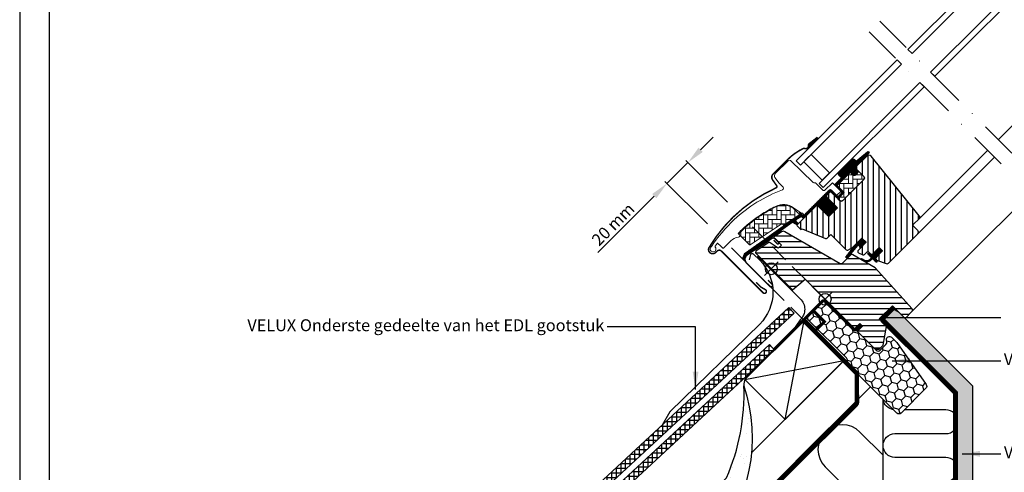
# Model space of a CAD drawing. Units: millimetres. Extents: x 110 to 2090, y 20 to 1465.
# Drawn here: x 110 to 770, y 584 to 888 of the extents above; entities that cross this region are included whole.
import ezdxf

# ---------------------------------------------------------------- set-up
doc = ezdxf.new("R2010")
doc.units = ezdxf.units.MM
doc.header["$LTSCALE"] = 50
doc.header["$MEASUREMENT"] = 0
doc.header["$PDSIZE"] = 2
for name, pattern in [('DASHDOT', [1, 0.5, -0.25, 0, -0.25]), ('DASHED', [0.75, 0.5, -0.25]), ('HIDDEN', [0.375, 0.25, -0.125])]:
    doc.linetypes.add(name, pattern=pattern)
doc.layers.get('0').update_dxf_attribs({"linetype": 'CONTINUOUS'})
doc.layers.get('DEFPOINTS').update_dxf_attribs({"linetype": 'CONTINUOUS'})
for name, color, linetype in [('DIM', 2, 'CONTINUOUS'), ('RAMMER', 7, 'CONTINUOUS'), ('VELUX_BFX', 9, 'CONTINUOUS'), ('VELUX_FLASHING', 4, 'CONTINUOUS'), ('VELUX_GASKET', 1, 'CONTINUOUS'), ('VELUX_HATCH', 1, 'CONTINUOUS'), ('VELUX_INFO', 7, 'CONTINUOUS'), ('VELUX_INSULATION', 1, 'CONTINUOUS'), ('VELUX_INSULATIONFRAME_BDX', 5, 'CONTINUOUS'), ('VELUX_LINNING', 2, 'CONTINUOUS'), ('VELUX_ROOFCONSTRUCTION', 7, 'CONTINUOUS'), ('VELUX_ROOFINGMATERIAL', 3, 'CONTINUOUS'), ('VELUX_ROOFWINDOW', 2, 'CONTINUOUS'), ('VELUX_RUDE_59', 1, 'CONTINUOUS'), ('VELUX_TEXT_TRANSLATION', 7, 'CONTINUOUS'), ('VELUX_UNDERROOF', 3, 'DASHED'), ('VELUX_VAPOUR-BARRIER', 1, 'HIDDEN')]:
    doc.layers.add(name, color=color, linetype=linetype)
doc.styles.add('Verdana', font='verdana.ttf')
doc.dimstyles.new('VERDANA', dxfattribs={"dimtxt": 8, "dimasz": 12, "dimexe": 2, "dimexo": 0, "dimgap": 2, "dimtad": 1, "dimdec": 0, "dimzin": 0, "dimdsep": 46, "dimtxsty": 'Verdana', "dimcen": 0.09, "dimclrd": 256, "dimclre": 256, "dimclrt": 256, "dimadec": 0, "dimazin": 0, "dimtfac": 1, "dimtdec": 0, "dimtix": 1, "dimtmove": 0, "dimatfit": 3, "dimfxl": 0, "dimtolj": 1, "dimtzin": 0, "dimarcsym": 0})

# ---------------------------------------------------------------- blocks, each defined once
blk = doc.blocks.new('V22BDX_A-A')
at = {"layer": 'VELUX_INSULATIONFRAME_BDX'}
h = blk.add_hatch(dxfattribs=at)
h.set_pattern_fill('HONEY', color=1, scale=30, angle=45, style=0)
h.set_pattern_definition([(45, (464.375, -2511.6994), (1.681079, 6.2738723), [3.75, -7.5]), (165, (464.375, -2511.6994), (-6.2738723, -1.681079), [3.75, -7.5]), (105, (464.375, -2511.6994), (-4.5927933, 4.5927933), [-7.5, 3.75])])
h.paths.add_polyline_path([(48.01, -28.96, 0.043661), (47.78, -28.69), (44.55, -25.46, 0.719897), (41.16, -27.15), (41.37, -28.64, -0.235469), (40.8, -30.33), (36.98, -34.15, -0.414214), (34.15, -34.15), (1.41, -1.41, 0.414214), (-1.41, -1.41), (-11.1, -11.1, 0.414214), (-11.1, -13.93), (14.35, -39.39, -0.244698), (14.91, -41.15), (14.78, -41.86, 0.244557), (15.34, -43.62), (48.08, -76.37, 0.414214), (50.91, -76.37), (67.54, -59.74, 0.36397), (67.77, -57.18)])
at = {"layer": 'VELUX_INSULATIONFRAME_BDX', "color": 1, "linetype": 'Continuous', "lineweight": 30}
blk.add_lwpolyline([(15.34, -43.62, -0.244698), (14.78, -41.86), (14.91, -41.15, 0.244698), (14.35, -39.39), (-11.1, -13.93, -0.414214), (-11.1, -11.1), (-1.41, -1.41, -0.414214), (1.41, -1.41), (34.15, -34.15, 0.414214), (36.98, -34.15), (40.8, -30.33, 0.235469), (41.37, -28.64), (41.16, -27.15, -0.719897), (44.55, -25.46), (47.78, -28.69, -0.043661), (48.01, -28.96), (67.77, -57.18, -0.36397), (67.54, -59.74), (50.91, -76.37, -0.414214), (48.08, -76.37), (15.34, -43.62)], format="xyb", dxfattribs=at)
blk = doc.blocks.new('*D9')
at = {"layer": 'DEFPOINTS', "color": 0, "transparency": 16777216}
for p in [(543.96, 777.76), (584.53, 765.31), (571.05, 750.66)]:
    blk.add_point(p, dxfattribs=at)
at = {"layer": 'VELUX_INFO', "lineweight": -2, "transparency": 16777216}
for p, q in [((566.51, 800.31), (574.99, 808.79)), ((584.53, 765.31), (556.61, 793.24)), ((558.02, 791.82), (543.96, 777.76)), ((571.05, 750.66), (542.54, 779.17)), ((535.47, 769.27), (497.55, 731.35))]:
    blk.add_line(p, q, dxfattribs=at)
at = {"layer": 'VELUX_INFO', "transparency": 16777216}
for points in [[(565.09, 801.72), (567.92, 798.89), (558.02, 791.82)], [(534.06, 770.69), (536.89, 767.86), (543.96, 777.76)]]:
    blk.add_solid(points, dxfattribs=at)
at = {"layer": 'VELUX_INFO', "transparency": 16777216, "insert": (507.85, 750.37), "char_height": 8, "attachment_point": 5, "rotation": 45, "style": 'Verdana'}
blk.add_mtext('\\A1;20 mm', dxfattribs=at)
blk = doc.blocks.new('V22GGL_A-A')
at = {"layer": 'VELUX_GASKET'}
h = blk.add_hatch(dxfattribs=at)
h.set_pattern_fill('ANSI31', color=1, angle=-135, style=0)
h.set_pattern_definition([(270, (-941.68623, 1072.31499), (0.125, -6e-17), [])])
h.paths.add_polyline_path([(639.5, 804.55, 0.246032), (638.81, 803.03, -0.247294), (638.12, 801.5), (638.64, 800.93), (645.52, 807.81), (644.81, 808.71)])
h = blk.add_hatch(dxfattribs=at)
h.set_pattern_fill('ANSI31', color=1, angle=-135, style=0)
h.set_pattern_definition([(270, (-938.09832, 1207.40901), (0.125, -6e-17), [])])
edge = h.paths.add_edge_path()
edge.add_line((670.15, 788.86), (669.9, 788.61))
edge.add_arc((670.05, 788.35), 0.3, 120, 225)
edge.add_line((669.84, 788.13), (671.04, 786.94))
edge.add_arc((669.62, 785.52), 2, -135, 45, ccw=False)
edge.add_line((668.21, 784.11), (667.01, 785.31))
edge.add_arc((666.79, 785.14), 0.271, 38.55263, 141.44791)
edge.add_line((666.58, 785.31), (657.92, 776.65))
edge.add_line((657.92, 776.65), (662.16, 772.41))
edge.add_arc((661.46, 771.7), 1, -44.99997, 44.91892, ccw=False)
edge.add_line((662.16, 770.99), (659.33, 768.17))
edge.add_arc((658.63, 768.87), 1, -135.00008, -44.99992, ccw=False)
edge.add_line((657.92, 768.17), (654.03, 772.05))
edge.add_arc((653.68, 771.7), 0.5, 45.00011, 134.99989)
edge.add_line((653.32, 772.05), (650.42, 769.16))
edge.add_line((650.42, 769.16), (658.2, 761.38))
edge.add_line((658.2, 761.38), (652.4, 755.58))
edge.add_line((652.4, 755.58), (644.63, 763.36))
edge.add_line((644.63, 763.36), (635.86, 754.59))
edge.add_arc((635.5, 754.94), 0.5, -135, -45, ccw=False)
edge.add_line((635.15, 754.59), (634.35, 755.39))
edge.add_arc((634, 755.04), 0.5, 44.99985, 123.70021)
edge.add_line((633.72, 755.45), (630.46, 753.28))
edge.add_arc((630.74, 752.86), 0.5, 123.69967, 221.00009)
edge.add_line((630.36, 752.54), (631.66, 751.04))
edge.add_arc((631.28, 750.72), 0.5, -44.99997, 40.9998, ccw=False)
edge.add_line((631.63, 750.36), (631.48, 750.21))
edge.add_arc((631.12, 750.56), 0.5, 239.99995, 314.99989, ccw=False)
edge.add_line((630.87, 750.13), (628.39, 751.56))
edge.add_arc((628.14, 751.13), 0.5, 59.99951, 123.70039)
edge.add_line((627.86, 751.55), (597.05, 729.51))
edge.add_line((597.05, 729.51), (596.13, 727.24))
edge.add_arc((595.53, 727.49), 0.65, -201.24924, -22.79473, ccw=False)
edge.add_line((594.93, 727.72), (596.19, 730.83))
edge.add_line((596.19, 730.83), (633.56, 757.27))
edge.add_arc((633.84, 756.86), 0.5, 49.00026, 123.69951, ccw=False)
edge.add_line((634.17, 757.23), (635.5, 756.07))
edge.add_line((635.5, 756.07), (652.76, 773.33))
edge.add_arc((653.46, 772.62), 1, 45.00005, 134.95509, ccw=False)
edge.add_line((654.17, 773.33), (658.27, 769.23))
edge.add_arc((658.63, 769.58), 0.5, 225.00019, 314.99981)
edge.add_line((658.98, 769.23), (661.1, 771.35))
edge.add_arc((660.74, 771.7), 0.503, -44.84034, 44.61508)
edge.add_line((661.1, 772.06), (656.94, 776.22))
edge.add_arc((657.53, 776.86), 0.877, 136.98104, 227.65477, ccw=False)
edge.add_line((656.89, 777.46), (661.03, 781.6))
edge.add_line((661.03, 781.6), (659.27, 783.36))
edge.add_arc((660.33, 784.42), 1.5, 135, 225, ccw=False)
edge.add_line((659.27, 785.49), (667.59, 793.81))
edge.add_arc((668.65, 792.75), 1.5, 45, 135, ccw=False)
edge.add_line((669.71, 793.81), (670.87, 792.65))
edge.add_line((670.87, 792.65), (678.46, 799))
edge.add_arc((678.87, 798.5), 0.65, -45, 129.9056, ccw=False)
edge.add_line((679.33, 798.04), (670.15, 788.86))
h = blk.add_hatch(dxfattribs=at)
h.set_pattern_fill('ANSI31', color=1, angle=-135, style=0)
h.set_pattern_definition([(270, (-753.40546, 1260.66648), (0.125, -6e-17), [])])
h.paths.add_polyline_path([(672.88, 735.98), (673.6, 734.35), (677.54, 738.29), (674.71, 741.12), (669.88, 736.29), (664.07, 728.65, 0.76439), (665.11, 727.83), (672.03, 736.09, -0.557806)])
h = blk.add_hatch(dxfattribs=at)
h.set_pattern_fill('ANSI31', color=1, angle=-135, style=0)
h.set_pattern_definition([(270, (-938.09832, 1207.409), (0.125, -6e-17), [])])
edge = h.paths.add_edge_path()
edge.add_line((680.21, 726.9), (681.19, 727.92))
edge.add_line((681.19, 727.92), (678.78, 730.33))
edge.add_arc((678.99, 730.55), 0.3, 90.00135, 224.99937, ccw=False)
edge.add_line((678.99, 730.85), (680.11, 730.85))
edge.add_line((680.11, 730.85), (681.25, 729.7))
edge.add_line((681.25, 729.7), (686.27, 734.72))
edge.add_line((686.27, 734.72), (688.54, 732.46))
edge.add_line((688.54, 732.46), (683.52, 727.44))
edge.add_line((683.52, 727.44), (684.72, 726.23))
edge.add_line((684.72, 726.23), (684.72, 725.12))
edge.add_arc((684.42, 725.12), 0.3, 225.00068, 359.99862, ccw=False)
edge.add_line((684.21, 724.91), (681.76, 727.36))
edge.add_line((681.76, 727.36), (680.24, 725.92))
edge.add_arc((677.75, 729.15), 4.08, 250.50404, 307.62814, ccw=False)
edge.add_line((676.39, 725.3), (674.06, 726.65))
edge.add_arc((674.38, 726.9), 0.404, 78.99748, 218.08335, ccw=False)
edge.add_line((674.45, 727.3), (676.34, 726.26))
edge.add_arc((677.83, 729.26), 3.35, 243.45972, 315.2565)
at = {"layer": 'VELUX_HATCH'}
h = blk.add_hatch(dxfattribs=at)
h.set_pattern_fill('ANSI31', color=1, scale=30, angle=225, style=0)
edge = h.paths.add_edge_path()
edge.add_line((677.87, 796.18), (670.44, 788.74))
edge.add_arc((670.79, 788.39), 0.5, 134.99985, 225.00015)
edge.add_line((670.44, 788.03), (675.95, 782.52))
edge.add_arc((674.89, 781.46), 1.5, -45.00134, 45.00118, ccw=False)
edge.add_line((675.95, 780.4), (661.88, 766.33))
edge.add_arc((660.82, 767.39), 1.5, 224.99993, 315.00007, ccw=False)
edge.add_line((659.76, 766.33), (654.38, 771.7))
edge.add_arc((653.68, 770.99), 1, 45.00021, 135)
edge.add_line((652.97, 771.7), (650.99, 769.72))
edge.add_line((650.99, 769.72), (650.99, 768.59))
edge.add_line((650.99, 768.59), (658.2, 761.38))
edge.add_line((658.2, 761.38), (652.4, 755.58))
edge.add_line((652.4, 755.58), (645.19, 762.79))
edge.add_line((645.19, 762.79), (644.06, 762.79))
edge.add_line((644.06, 762.79), (631.26, 749.99))
edge.add_arc((631.64, 749.63), 0.52, 135.90583, 222.81251)
edge.add_line((631.25, 749.28), (633.46, 747.07))
edge.add_arc((633.81, 747.46), 0.529, 227.7221, 298.94809)
edge.add_line((634.07, 747), (634.58, 747.29))
edge.add_line((634.58, 747.29), (650.31, 740.78))
edge.add_arc((650.69, 741.7), 1, 247.5, 315)
edge.add_line((651.4, 741), (653.85, 743.45))
edge.add_line((653.85, 743.45), (664.13, 733.17))
edge.add_arc((664.84, 733.88), 1, 225.00002, 299.99991)
edge.add_line((665.34, 733.02), (668.35, 734.75))
edge.add_line((668.35, 734.75), (674.71, 741.12))
edge.add_line((674.71, 741.12), (677.54, 738.29))
edge.add_line((677.54, 738.29), (672.12, 732.87))
edge.add_arc((672.82, 732.16), 1, 135.00004, 245.00014)
edge.add_line((672.4, 731.25), (675.29, 729.9))
edge.add_arc((675.72, 730.81), 1, 245.00004, 314.99999)
edge.add_line((676.42, 730.1), (677.93, 731.61))
edge.add_arc((678.64, 730.9), 1, 44.99994, 134.99996, ccw=False)
edge.add_line((679.34, 731.61), (680.55, 730.41))
edge.add_arc((681.25, 731.11), 1, 225.00006, 315.00006)
edge.add_line((681.96, 730.41), (686.27, 734.72))
edge.add_line((686.27, 734.72), (688.54, 732.46))
edge.add_line((688.54, 732.46), (684.22, 728.14))
edge.add_arc((684.93, 727.44), 1, 135.03099, 224.99994)
edge.add_line((684.22, 726.73), (684.72, 726.23))
edge.add_arc((685.42, 727.08), 1.1, 230.29104, 249.44156)
edge.add_line((685.03, 726.05), (690.82, 723.94))
edge.add_arc((691.33, 725.35), 1.5, 249.99992, 315)
edge.add_line((692.4, 724.29), (712.15, 744.05))
edge.add_arc((711.09, 745.11), 1.5, 314.99988, 404.99998)
edge.add_line((712.15, 746.17), (709.33, 749))
edge.add_arc((710.03, 749.71), 1, 134.99986, 225.00004, ccw=False)
edge.add_line((709.33, 750.42), (713.04, 754.13))
edge.add_arc((711.98, 755.19), 1.5, 314.99985, 399.00007)
edge.add_line((713.14, 756.13), (680.84, 796.02))
edge.add_arc((679.29, 794.76), 2, 39.00002, 134.99992)
at = {"layer": 'VELUX_HATCH', "linetype": 'Continuous', "lineweight": 0}
h = blk.add_hatch(dxfattribs=at)
h.set_pattern_fill('AR-HBONE', color=1, scale=0.75, angle=45, style=0)
h.set_pattern_definition([(90, (-753.4055, 1260.6665), (-3, 3), [9, -3]), (180, (-753.4055, 1263.6665), (-3, 3), [9, -3])])
edge = h.paths.add_edge_path()
edge.add_line((675.95, 782.52), (672.7, 785.77))
edge.add_line((672.7, 785.77), (670.33, 783.4))
edge.add_arc((669.62, 784.11), 1, 225, 315, ccw=False)
edge.add_line((668.92, 783.4), (667.29, 785.03))
edge.add_arc((666.94, 784.69), 0.49, 43.76493, 136.23421)
edge.add_line((666.58, 785.03), (658.06, 776.51))
edge.add_line((658.06, 776.51), (662.87, 771.7))
edge.add_line((662.87, 771.7), (658.63, 767.46))
edge.add_line((658.63, 767.46), (659.76, 766.33))
edge.add_arc((660.82, 767.39), 1.5, 225, 315)
edge.add_line((661.88, 766.33), (675.95, 780.4))
edge.add_arc((674.89, 781.46), 1.5, 314.9986, 405.00127)
h = blk.add_hatch(dxfattribs=at)
h.set_pattern_fill('AR-HBONE', color=1, scale=0.75, angle=45, style=0)
h.set_pattern_definition([(90, (-753.4055, 1260.6665), (-3, 3), [9, -3]), (180, (-753.4055, 1263.6665), (-3, 3), [9, -3])])
edge = h.paths.add_edge_path()
edge.add_arc((622.28, 750.35), 0.5, 225, 303.7)
edge.add_line((622.56, 749.93), (633.71, 757.37))
edge.add_line((633.71, 757.37), (633.16, 758.2))
edge.add_line((633.16, 758.2), (632.25, 757.59))
edge.add_line((632.25, 757.59), (628.62, 761.22))
edge.add_arc((622.1, 751.51), 11.7, 56.15, 116.12628)
edge.add_arc((656.69, 680.98), 90.25, 116.12628, 135.50013)
edge.add_arc((592.67, 743.89), 0.5, 135.50013, 225)
edge.add_line((592.32, 743.54), (599.21, 736.65))
edge.add_arc((599.57, 737), 0.5, 225, 303.7)
edge.add_line((599.84, 736.58), (620.45, 750.33))
edge.add_arc((621.01, 749.5), 1, 45, 123.7, ccw=False)
at = {"layer": 'VELUX_HATCH'}
h = blk.add_hatch(dxfattribs=at)
h.set_pattern_fill('ANSI31', color=1, scale=30, angle=315, style=0)
h.paths.add_polyline_path([(683.59, 721.14), (668.63, 729.79, 0.323402), (666.88, 729.61), (665.25, 727.97, -0.072315), (665.11, 727.83), (661.33, 724.05, -0.339455), (660.12, 723.89), (622.77, 745.46, 0.254374), (621.01, 745.4), (615.9, 741.99, 0.463587), (615.83, 741.24), (620.73, 736.35), (618.6, 734.22), (612.57, 738.45), (603.47, 732.38), (603.24, 731.21), (628.08, 706.36), (636.54, 713.46), (647.17, 702.83, -0.668179), (654, 700, -0.198912), (652.83, 697.17), (654.6, 695.4), (669.45, 680.55), (670.15, 680.55), (673.33, 683.74), (675.03, 682.04), (671.85, 678.86), (671.85, 678.15), (683.45, 666.55), (686.27, 666.55), (689.01, 669.29), (691.22, 681.83), (686.27, 686.78), (695.11, 695.62), (703.6, 687.13), (708.18, 691.71, 0.367843), (708.33, 693.67)])
at = {"color": 1, "linetype": 'Continuous', "lineweight": 30}
for p, q in [((630.7, 792.98), (633.52, 790.16)), ((639.18, 795.81), (633.52, 790.16)), ((660.19, 778.64), (666.33, 784.78)), ((675.96, 780.4), (661.88, 766.33)), ((675.45, 779.9), (665.95, 770.39)), ((635.5, 756.07), (652.76, 773.33)), ((668.35, 734.75), (674.71, 741.12)), ((580.42, 732.39), (608.42, 704.38)), ((676.42, 730.1), (677.93, 731.61)), ((679.34, 731.61), (680.55, 730.41)), ((685.03, 726.05), (690.82, 723.94)), ((636.54, 713.46), (669.45, 680.55))]:
    blk.add_line(p, q, dxfattribs=at)
for centre, radius, start in [((650.88, 767.92), 36.7, 116.16676), ((678.64, 730.9), 1, 45)]:
    blk.add_arc(centre, radius, start, 135, dxfattribs=at)
at = {"layer": 'VELUX_FLASHING', "color": 1, "const_width": 1}
for points in [[(644.76, 808.73), (639.45, 804.58, 0.246032), (638.77, 803.05, -0.524174), (636.43, 801.23, 0.26355), (634.7, 800.86, 0.082361), (624.93, 793.87), (624.01, 792.95), (617.93, 786.87), (615.1, 784.04, 0.36397), (614.77, 780.2), (617.51, 776.29, -0.469886), (617.1, 774.8, 0.152807), (572.22, 734.81, 0.884113), (576.6, 731.4), (577.59, 732.39, -0.414213), (580.42, 732.39), (608.42, 704.38, 1.133033), (610.01, 706.42), (607.01, 708.2), (603.83, 711.38)], [(615.46, 739.71), (617.81, 737.36, 1.000001), (618.76, 738.31), (616.39, 740.68, 0.357559), (614.31, 740.88), (597.93, 729.96, 0.473232), (597.37, 724.34), (613.09, 708.63, 1.000001), (614.5, 710.04), (611.67, 712.87)]]:
    blk.add_lwpolyline(points, format="xyb", dxfattribs=at)
at = {"layer": 'VELUX_GASKET', "color": 1}
for p, q in [((638.12, 801.5), (638.64, 800.93)), ((673.01, 733.75), (677.54, 738.29))]:
    blk.add_line(p, q, dxfattribs=at)
blk.add_lwpolyline([(669.93, 736.36), (664.07, 728.65, 0.76439), (665.11, 727.83), (672.03, 736.09, -0.557806), (672.88, 735.98), (673.6, 734.35), (677.54, 738.29), (674.71, 741.12), (669.92, 736.32)], format="xyb", dxfattribs=at)
blk.add_lwpolyline([(680.21, 726.9), (681.19, 727.92), (678.78, 730.33, -0.668166), (678.99, 730.85), (680.11, 730.85), (681.25, 729.7), (686.27, 734.72), (688.54, 732.46), (683.52, 727.44), (684.72, 726.23), (684.72, 725.12, -0.668166), (684.21, 724.91), (681.76, 727.36), (680.24, 725.92, -0.254544), (676.39, 725.3), (674.06, 726.65, -0.69428), (674.45, 727.3), (676.34, 726.26, 0.32394)], format="xyb", close=True, dxfattribs=at)
at = {"layer": 'VELUX_HATCH', "color": 1, "linetype": 'Continuous', "lineweight": 0}
for points in [[(616.78, 762.37, 0.027553), (608.08, 757.5, 0.028595), (599.67, 751.47, 0.026562), (592.52, 745.05), (591.67, 744.2), (592.52, 743.35, -0.638744), (591.89, 741.65, 0.179421), (586.72, 739.25), (581.9, 734.43, -0.405973), (581.48, 734.42), (579.82, 736), (578.16, 737.57, 0.462375), (577.71, 737.53), (576.36, 735.6, 0.331486), (576.38, 735, -2.543547), (573.81, 735.39, -0.060122), (589.12, 753.51, -0.048346), (604.3, 765.11, -0.048183), (621.42, 773.58, 0.538552), (621.79, 775.21), (619.09, 778), (616.39, 781.86, -0.36397), (616.61, 784.42), (625.26, 793.06), (625.33, 793.14, -0.409113), (626.73, 793.15), (641.89, 778.52, 0.251417), (643.25, 778.13, -0.256062), (643.71, 778), (648.45, 773.26, 0.414214), (649.86, 773.26), (654.88, 778.28), (660.47, 772.69, -0.406568), (660.47, 772.41), (657.92, 769.87, -0.414025), (657.64, 769.87), (654.18, 773.33, 0.414213), (652.76, 773.33), (636, 756.57), (634.73, 757.85, 0.414212), (634.45, 757.85), (634.37, 757.77, -0.363942), (634.11, 757.74), (628.89, 761.4, 0.273021), (616.73, 762.35)], [(621.93, 749.99, 0.35756), (622.56, 749.93), (633.71, 757.37), (633.16, 758.2), (632.25, 757.59), (628.62, 761.22, 0.267838), (616.95, 762.01, 0.084736), (592.32, 744.24, 0.411659), (592.32, 743.54), (599.21, 736.65, 0.35756), (599.84, 736.58), (620.45, 750.33, -0.35756), (621.72, 750.2)]]:
    blk.add_lwpolyline(points, format="xyb", dxfattribs=at)
at = {"layer": 'VELUX_INFO', "color": 1}
for p, q in [((645.4, 704.6), (654.6, 695.4)), ((645.4, 695.4), (654.6, 704.6))]:
    blk.add_line(p, q, dxfattribs=at)
blk.add_circle((650, 700), 4, dxfattribs=at)
at = {"layer": 'VELUX_ROOFWINDOW', "color": 1}
for p, q in [((766.07, 807.16), (835.88, 876.97)), ((713.04, 754.13), (759, 800.09)), ((712.15, 744.05), (763.59, 795.49)), ((708.18, 691.71), (787.77, 771.31))]:
    blk.add_line(p, q, dxfattribs=at)
for points in [[(670.15, 788.86), (669.9, 788.61, 0.493145), (669.84, 788.13), (671.04, 786.94, -1), (668.21, 784.11), (667.01, 785.31, 0.48178), (666.58, 785.31), (657.92, 776.65), (662.16, 772.41, -0.413799), (662.16, 770.99), (659.33, 768.17, -0.414214), (657.92, 768.17), (654.03, 772.05, 0.414212), (653.32, 772.05), (650.42, 769.16), (658.2, 761.38), (652.4, 755.58), (644.63, 763.36), (635.86, 754.59, -0.414214), (635.15, 754.59), (634.35, 755.39, 0.357561), (633.72, 755.45), (630.46, 753.28, 0.452045), (630.36, 752.54), (631.66, 751.04, -0.393909), (631.63, 750.36), (631.48, 750.21, -0.339454), (630.87, 750.13), (628.39, 751.56, 0.285333), (627.86, 751.55), (597.05, 729.51), (596.13, 727.24, -0.986603), (594.93, 727.72), (596.19, 730.83), (633.56, 757.27, -0.337991), (634.17, 757.23), (635.5, 756.07), (652.76, 773.33, -0.413984), (654.17, 773.33), (658.27, 769.23, 0.414212), (658.98, 769.23), (661.1, 771.35, 0.411432), (661.1, 772.06), (656.94, 776.22, -0.417662), (656.89, 777.46), (661.03, 781.6), (659.27, 783.36, -0.414214), (659.27, 785.49), (667.59, 793.81, -0.414214), (669.71, 793.81), (670.87, 792.65), (678.46, 799, -0.956503), (679.33, 798.04)], [(677.87, 796.18), (670.44, 788.74, 0.414215), (670.44, 788.03), (675.95, 782.52, -0.414226), (675.95, 780.4), (661.88, 766.33, -0.414214), (659.76, 766.33), (654.38, 771.7, 0.414213), (652.97, 771.7), (650.99, 769.72), (650.99, 768.59), (658.2, 761.38), (652.4, 755.58), (645.19, 762.79), (644.06, 762.79), (631.26, 749.99, 0.398488), (631.25, 749.28), (633.46, 747.07, 0.32119), (634.07, 747), (634.58, 747.29), (650.31, 740.78, 0.303347), (651.4, 741), (653.85, 743.45), (664.13, 733.17, 0.339454), (665.34, 733.02), (668.35, 734.75), (674.71, 741.12), (677.54, 738.29), (672.12, 732.87, 0.520568), (672.4, 731.25), (675.29, 729.9, 0.315299), (676.42, 730.1), (677.93, 731.61, -0.414214), (679.34, 731.61), (680.55, 730.41, 0.414214), (681.96, 730.41), (686.27, 734.72), (688.54, 732.46), (684.22, 728.14, 0.414055), (684.22, 726.73), (684.72, 726.23, 0.083755), (685.03, 726.05), (690.82, 723.94, 0.291474), (692.4, 724.29), (712.15, 744.05, 0.414214), (712.15, 746.17), (709.33, 749, -0.414214), (709.33, 750.42), (713.04, 754.13, 0.383865), (713.14, 756.13), (680.84, 796.02, 0.445228)], [(660.12, 723.89), (622.95, 745.36, 0.316798), (620.84, 745.29), (615.91, 742, 0.482949), (615.84, 741.23), (620.73, 736.35), (618.6, 734.22), (612.57, 738.45), (603.47, 732.38), (603.24, 731.21), (628.08, 706.36), (636.54, 713.46), (669.45, 680.55), (670.15, 680.55), (673.33, 683.74), (675.03, 682.04), (671.85, 678.86), (671.85, 678.15), (683.45, 666.55), (686.27, 666.55), (689.01, 669.29), (691.22, 681.83), (686.27, 686.78), (695.11, 695.62), (703.6, 687.13), (708.18, 691.71, 0.367843), (708.33, 693.67), (683.59, 721.14), (668.63, 729.79, 0.355991), (666.76, 729.49), (661.33, 724.05, -0.339455)]]:
    blk.add_lwpolyline(points, format="xyb", close=True, dxfattribs=at)
blk.add_lwpolyline([(675.95, 782.52), (672.7, 785.77), (670.33, 783.4, -0.414214), (668.92, 783.4), (667.29, 785.03, 0.426893), (666.58, 785.03), (658.06, 776.51), (662.87, 771.7), (658.63, 767.46), (659.76, 766.33, 0.414214), (661.88, 766.33), (675.95, 780.4, 0.414227), (675.95, 782.52)], format="xyb", dxfattribs=at)
at = {"layer": 'VELUX_RUDE_59', "color": 1}
for points in [[(705.47, 867.76), (777.77, 940.06), (780.6, 937.23), (708.3, 864.93)], [(720.67, 852.55), (792.98, 924.86), (795.81, 922.03), (723.5, 849.73)], [(698.4, 860.69), (630.7, 792.98), (633.52, 790.16), (701.23, 857.86)], [(713.6, 845.48), (645.9, 777.78), (648.73, 774.95), (716.43, 842.65)], [(635.65, 792.28), (648.02, 779.91), (653.03, 784.92), (640.66, 797.29)], [(635.65, 792.28), (648.02, 779.91), (653.03, 784.92), (640.66, 797.29)]]:
    blk.add_lwpolyline(points, close=True, dxfattribs=at)

msp = doc.modelspace()

# ---------------------------------------------------------------- hatches: boundary and pattern name
at = {"layer": 'VELUX_HATCH'}
h = msp.add_hatch(dxfattribs=at)
h.set_pattern_fill('ANSI37', scale=25, angle=45, style=0)
h.set_pattern_definition([(90, (160.025, 5.416), (-3.125, 7e-16), []), (180, (160.025, 5.416), (-7e-16, -3.125), [])])
h.paths.add_polyline_path([(629.16, 690.73), (625.76, 694.39), (364.41, 451.77), (367.81, 448.11)])
at = {"layer": 'VELUX_HATCH', "linetype": 'HIDDEN'}
h = msp.add_hatch(dxfattribs=at)
h.set_pattern_fill('DOTS', color=256, scale=60, style=0)
h.paths.add_polyline_path([(738.85, 332.17), (738.85, 637.73), (689.25, 687.34), (690.91, 690.21), (694.73, 694.03), (699.4, 691.33), (748.85, 641.88), (748.85, 332.17)])
edge = h.paths.add_edge_path()
edge.add_arc((760.53, 340.33), 2, 315, 405)
edge.add_line((761.94, 341.74), (750.97, 351.28))
edge.add_line((750.97, 351.28), (748.85, 349.16))
edge.add_line((748.85, 349.16), (755.22, 344.22))
edge.add_line((755.22, 344.22), (750.97, 339.97))
edge.add_line((750.97, 339.97), (753.46, 338.91))
edge.add_line((753.46, 338.91), (756.99, 342.45))
edge.add_line((756.99, 342.45), (759.11, 340.33))
edge.add_line((759.11, 340.33), (724, 305.21))
edge.add_line((724, 305.21), (717.72, 308.84))
edge.add_line((717.72, 308.84), (719.86, 310.98))
edge.add_line((719.86, 310.98), (721.4, 309.69))
edge.add_line((721.4, 309.69), (723.04, 311.33))
edge.add_line((723.04, 311.33), (719.86, 314.51))
edge.add_line((719.86, 314.51), (717.03, 311.68))
edge.add_line((717.03, 311.68), (715.62, 313.1))
edge.add_line((715.62, 313.1), (714.7, 312.18))
edge.add_line((714.7, 312.18), (713.93, 308.35))
edge.add_arc((714.91, 308.15), 1, 168.66751, 240)
edge.add_line((714.41, 307.28), (723.16, 302.23))
edge.add_arc((724.16, 303.96), 2, 240, 315)
edge.add_line((725.58, 302.55), (761.94, 338.91))
at = {"layer": 'VELUX_HATCH'}
h = msp.add_hatch(dxfattribs=at)
h.set_pattern_fill('ANSI37', scale=25, angle=45, style=0)
h.paths.add_polyline_path([(612.61, 669.61), (172.88, 261.4), (176.29, 257.73), (616.01, 665.95)])
h = msp.add_hatch(dxfattribs=at)
h.set_pattern_fill('AR-SAND', color=256, scale=8, style=0)
h.set_pattern_definition([(37.5, (-776.196, -1076.22), (-0.50395, 15.41459), [0, -12.16, 0, -13.6, 0, -13]), (7.5, (-776.196, -1076.22), (14.15821, 22.57717), [0, -6.56, 0, -10.96, 0, -4.2]), (327.5, (-786.036, -1076.22), (24.913135, 0.04527), [0, -4, 0, -14.4, 0, -18.8]), (317.5, (-786.036, -1076.22), (24.04901, 7.0214), [0, -2, 0, -9.44, 0, -10.8])])
h.paths.add_polyline_path([(595.59, 642.01, -0.11209), (583.84, 580.1), (541.22, 537.46, -0.168068), (559.71, 519.2, 0.30669)])

# ---------------------------------------------------------------- linework, layer by layer
at = {"layer": 'RAMMER'}
msp.add_line((130, 40), (130, 1445), dxfattribs=at)
at = {"layer": 'VELUX_BFX', "color": 1}
msp.add_lwpolyline([(604.73, 729.01), (633.38, 700.35, -0.414214), (633.38, 686.21), (627.8, 678.36), (599.11, 650.26, 0.235532), (595.59, 642.01)], format="xyb", dxfattribs=at)
msp.add_lwpolyline([(559.71, 519.2, 0.168068), (541.22, 537.46), (583.84, 580.1, 0.11209), (595.59, 642.01, -0.258063), (574.44, 533.95)], format="xyb", close=True, dxfattribs=at)
at = {"layer": 'VELUX_FLASHING', "color": 1}
msp.add_lwpolyline([(599.3, 726.46), (600.13, 730.07, -0.589045), (601.81, 730.55), (606.12, 726.23, -0.414214), (606.12, 683.38), (546.13, 624.65, 0.065543), (545.97, 624.44), (540.64, 615.44)], format="xyb", dxfattribs=at)
at = {"layer": 'VELUX_GASKET', "const_width": 3}
msp.add_lwpolyline([(696.18, 694.55), (687.34, 685.71)], dxfattribs=at)
at = {"layer": 'VELUX_INFO', "color": 7, "linetype": 'DASHDOT'}
for p, q in [((686.61, 886.61), (1004.33, 568.89)), ((679.54, 879.54), (997.26, 561.82))]:
    msp.add_line(p, q, dxfattribs=at)
at = {"layer": 'VELUX_INFO', "linetype": 'HIDDEN'}
for p, q in [((650, 700), (598.73, 751.27)), ((635.86, 685.86), (584.59, 737.12))]:
    msp.add_line(p, q, dxfattribs=at)
at = {"layer": 'VELUX_INFO', "color": 5}
for p, q in [((609.34, 725.1), (618.53, 715.91)), ((609.34, 715.91), (618.53, 725.1))]:
    msp.add_line(p, q, dxfattribs=at)
msp.add_circle((613.94, 720.51), 4, dxfattribs=at)
at = {"layer": 'VELUX_INSULATION', "color": 7}
for p, q in [((688.85, 343.47), (688.85, 632.86)), ((673.34, 610.91), (688.85, 595.4)), ((650.01, 587.58), (688.14, 549.44))]:
    msp.add_line(p, q, dxfattribs=at)
at = {"layer": 'VELUX_INSULATION'}
msp.add_line((535.71, 496.61), (652.79, 613.69), dxfattribs=at)
at = {"layer": 'VELUX_INSULATION', "color": 7}
for points in [[(695.84, 625.88, -0.341433), (688.92, 632.8)], [(730.85, 577.81, 1), (730.85, 593.81), (696.85, 593.81, -1), (696.85, 609.81), (730.85, 609.81, 1), (730.85, 625.81), (703.09, 625.81)]]:
    msp.add_lwpolyline(points, format="xyb", dxfattribs=at)
msp.add_arc((661.67, 599.24), 16.5, 45, 225, dxfattribs=at)
at = {"layer": 'VELUX_LINNING', "color": 1}
msp.add_lwpolyline([(738.85, 332.17), (738.85, 637.73), (689.25, 687.34), (690.91, 690.21), (694.73, 694.03), (699.4, 691.33), (748.85, 641.88), (748.85, 332.17)], close=True, dxfattribs=at)
at = {"layer": 'VELUX_ROOFCONSTRUCTION'}
for p, q in [((110, 1464.65), (110.28, 20)), ((635.78, 685.78), (623.06, 619.31)), ((635.78, 685.78), (623.06, 619.31)), ((596.19, 646.18), (662.65, 658.91)), ((596.19, 646.18), (662.65, 658.91)), ((600.56, 596.92), (662.6, 658.96)), ((150, 110.9), (680.41, 641.31))]:
    msp.add_line(p, q, dxfattribs=at)
msp.add_lwpolyline([(623.13, 619.39), (596.26, 646.26), (635.86, 685.86), (662.73, 658.99)], close=True, dxfattribs=at)
at = {"layer": 'VELUX_ROOFINGMATERIAL', "color": 7}
for points in [[(625.76, 694.39), (364.41, 451.77), (367.81, 448.11), (629.16, 690.73)], [(612.61, 669.61), (172.88, 261.4), (176.29, 257.73), (616.01, 665.95)]]:
    msp.add_lwpolyline(points, close=True, dxfattribs=at)
at = {"layer": 'VELUX_ROOFWINDOW', "color": 1}
msp.add_lwpolyline([(674.18, 682.89, 2, 2, 0), (671.14, 679.85, 2, 2, -0.414214), (669.02, 679.85, 2, 2, 0), (662.21, 686.66, 2, 2, 0), (650.14, 698.58, 2, 2, 0.414214), (648.01, 698.58, 2, 2, 0), (615.76, 666.23, 0, 0, 0)], format="xyseb", dxfattribs=at)
at = {"layer": 'VELUX_ROOFWINDOW', "color": 1, "const_width": 2}
msp.add_lwpolyline([(635.39, 686.33, -0.182698), (636.5, 685.93), (643.52, 678.91), (649.52, 684.91), (642.5, 691.93, 0.182698), (641.39, 692.33, 0.182698)], format="xyb", dxfattribs=at)
at = {"layer": 'VELUX_UNDERROOF', "color": 7, "const_width": 3}
msp.add_lwpolyline([(635.78, 685.78), (671.24, 650.32), (671.36, 630.84, -0.20045), (670.77, 629.41), (150.42, 109.07)], format="xyb", dxfattribs=at)
at = {"layer": 'VELUX_VAPOUR-BARRIER', "const_width": 3}
msp.add_lwpolyline([(662.35, 338.15), (737.25, 413.05), (737.25, 637.07), (709.04, 665.29), (688.12, 686.2), (688.12, 686.2)], dxfattribs=at)

# ---------------------------------------------------------------- block references
at = {"layer": 'DIM', "color": 1}
msp.add_blockref('V22BDX_A-A', (650, 700), dxfattribs=at)
at = {"layer": 'VELUX_ROOFWINDOW', "color": 1}
msp.add_blockref('V22GGL_A-A', (0, 0), dxfattribs=at)

# ---------------------------------------------------------------- texts
at = {"layer": 'VELUX_TEXT_TRANSLATION', "color": 1, "char_height": 8, "style": 'Verdana'}
for s, insert, attachment_point in [('VELUX Onderste gedeelte van het EDL gootstuk', (501.96, 681.56), 6), ('VELUX Isolerend kader BDX', (769.79, 658.78), 4), ('VELUX Bijnnenafwerking LSB', (769.89, 596.29), 4)]:
    msp.add_mtext(s, dxfattribs=dict(at, insert=insert, attachment_point=attachment_point))

# ---------------------------------------------------------------- dimensions: what is measured, and where the dimension line sits
at = {"layer": 'VELUX_INFO'}
dim = msp.add_linear_dim(base=(543.96, 777.76), p1=(584.53, 765.31), p2=(571.05, 750.66), angle=45, dimstyle='VERDANA', override={"dimpost": ' mm'}, dxfattribs=at)
dim.commit()
dim.dimension.update_dxf_attribs({"geometry": '*D9', "text_midpoint": (512.21, 746.01), "dimtype": 160})

# ---------------------------------------------------------------- leaders
at = {"layer": 'VELUX_TEXT_TRANSLATION'}
for points in [[(690.39, 687.78), (767.76, 687.78)], [(563.15, 639.48), (563.15, 681.56), (503.96, 681.56)]]:
    msp.add_leader(points, dimstyle='VERDANA', override={"dimgap": 2, "dimtad": 0, "dimclrd": 1}, dxfattribs=at)
at = {"layer": 'VELUX_TEXT_TRANSLATION', "annotation_type": 0, "has_hookline": 1, "hookline_direction": 0}
for points, text_width in [([(694.98, 658.78), (767.79, 658.78)], 153.77), ([(741.84, 596.29), (767.89, 596.29)], 160.42)]:
    msp.add_leader(points, dimstyle='VERDANA', override={"dimgap": 2, "dimtad": 0, "dimclrd": 1}, dxfattribs=dict(at, text_width=text_width))

doc.saveas('drawing.dxf')
